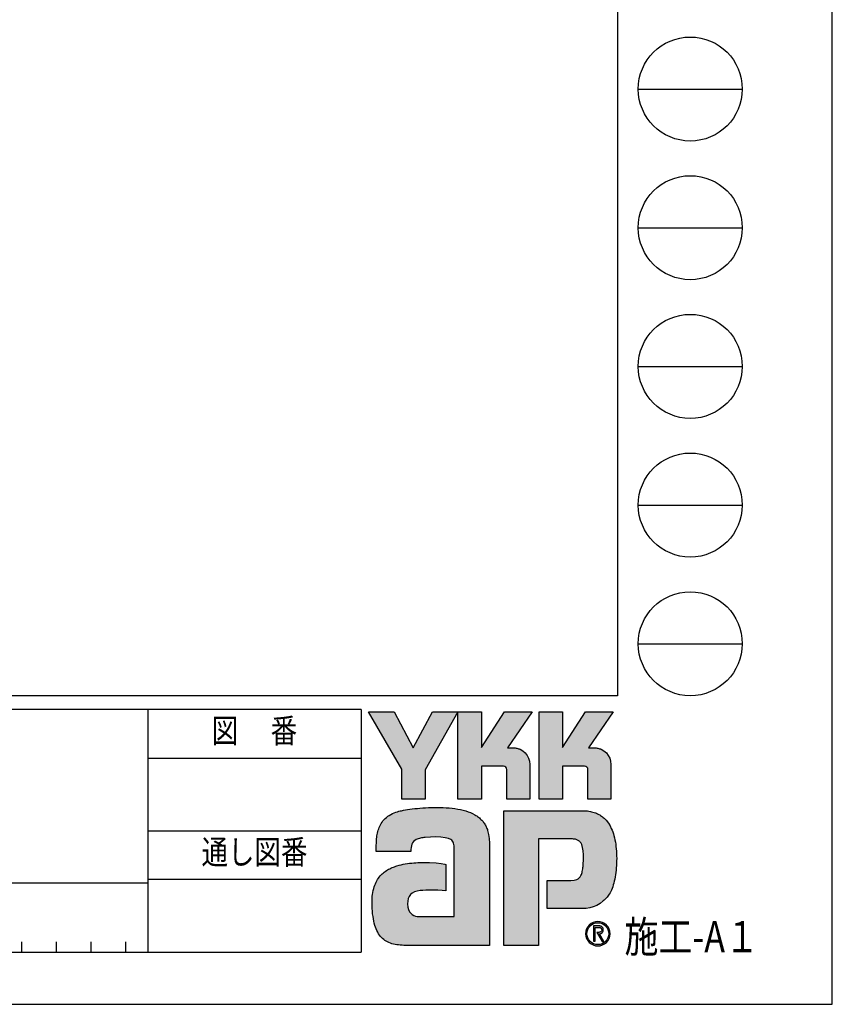
# Model space of a CAD drawing. Units: millimetres. Extents: x 0 to 67280, y 0 to 47520.
# Drawn here: x 57900 to 67280, y 0 to 11360 of the extents above; entities that cross this region are included whole.
import ezdxf
from ezdxf.enums import TextEntityAlignment as Align

# ---------------------------------------------------------------- set-up
doc = ezdxf.new("R2010")
doc.units = ezdxf.units.MM
doc.layers.add('YKK_ZWAK', color=7, linetype='Continuous', lineweight=30)
doc.styles.add('text-b', font='extslim2.shx', dxfattribs={"width": 0.8, "bigfont": 'extfont2.shx'})

msp = doc.modelspace()

# ---------------------------------------------------------------- hatches: boundary and pattern name
at = {"layer": 'YKK_ZWAK', "linetype": 'ByBlock', "lineweight": -2}
h = msp.add_hatch(color=256, dxfattribs=at)
edge = h.paths.add_edge_path()
edge.add_arc((64573.59794910803, 814.752797696131), 140.8597513914761, 44.93442000000285, 90.08535600000255)
edge.add_arc((64573.61364713133, 814.4824158751449), 141.130157127265, 90.09156552177431, 179.923629932956)
edge.add_arc((64572.75351746894, 814.3293640584023), 140.2703169875596, 179.8606450800951, 225.1439939985764)
edge.add_arc((64573.42629075605, 814.3137755505268), 140.7346378325468, 224.9453553885787, 269.9844512830166)
edge.add_arc((64573.41766457299, 815.0086620140701), 141.4295222042561, 269.9880223087077, 314.9377721061914)
edge.add_arc((64574.37033824509, 814.0956534140686), 140.1103199594244, 314.9257166602815, 360.2350799932708)
edge.add_arc((64574.71556059068, 815.1840089977156), 139.7648616046382, 359.7894949650353, 405.1328750314316)
edge.add_line((64673.31478217918, 914.2416187079643), (64673.31477340462, 914.2416137221903))
edge = h.paths.add_edge_path(flags=16)
edge.add_arc((64573.14901147682, 813.0049729751952), 124.8431596902509, 224.628219000001, 270.1097310000005, ccw=False)
edge.add_arc((64572.21787486969, 814.1363522500324), 124.9838060333807, 179.755127369646, 225.2972179378844, ccw=False)
edge.add_arc((64572.7293561913, 814.9371696210945), 125.4944292090491, 134.8007046283088, 180.1217460165476, ccw=False)
edge.add_arc((64573.09523959548, 815.649230015554), 125.2493094317842, 89.86602478721397, 135.148996271344, ccw=False)
edge.add_arc((64573.64161302503, 814.6968761363538), 126.2015755053437, 45.03107645709707, 90.11509058956278, ccw=False)
edge.add_arc((64573.7258649463, 814.6563547903893), 126.1707320367631, 0.0064280881064178175, 45.071149570043985, ccw=False)
edge.add_arc((64573.187466682, 814.8711831793905), 126.7092884130214, 270.09072013900766, 359.9092589945101, ccw=False)
edge.add_line((64573.38809366628, 688.1620535992872), (64573.38810686044, 688.1620422388374))
edge = h.paths.add_edge_path(flags=0)
edge.add_arc((64592.06528938099, 859.9782209372536), 26.82267643421254, -1.6106014017748862, 42.86139266983258, ccw=False)
edge.add_line((64618.87736902349, 859.2243268212765), (64617.76326174389, 850.6528110002582))
edge.add_line((64617.76326174388, 850.6528110002582), (64614.69590162765, 843.895924721241))
edge.add_line((64614.69590162765, 843.895924721241), (64610.0907861299, 838.7474327635654))
edge.add_line((64610.09078612991, 838.7474327635651), (64604.36903200702, 835.0008520724652))
edge.add_line((64604.36903200702, 835.0008520724652), (64597.94632225086, 832.4469827108742))
edge.add_line((64597.94632225086, 832.4469827108742), (64591.23562297093, 830.8766247417258))
edge.add_line((64591.23562297093, 830.8766247417258), (64584.65805092367, 830.0887288748524))
edge.add_line((64584.65805092367, 830.0887288748524), (64578.62928910095, 829.8713782908876))
edge.add_line((64578.62928910095, 829.8713782908876), (64562.75454582457, 829.8713782908876))
edge.add_line((64562.75454582457, 829.8713782908876), (64570.76663172601, 816.2434966762711))
edge.add_line((64570.76663172601, 816.2434966762711), (64623.1454055793, 726.2766562084848))
edge.add_line((64623.14540557929, 726.2766562084848), (64644.11158628506, 726.2766562084848))
edge.add_line((64644.11158628506, 726.2766562084848), (64593.60474433613, 812.8745626248113))
edge.add_line((64593.60474433613, 812.8745626248113), (64598.33211953737, 813.8146039004599))
edge.add_line((64598.33211953737, 813.8146039004599), (64602.84214415466, 815.0073152299691))
edge.add_line((64602.84214415466, 815.0073152299691), (64607.12123377647, 816.4499797310377))
edge.add_line((64607.12123377647, 816.4499797310377), (64611.16123775592, 818.1425974036667))
edge.add_line((64611.16123775592, 818.1425974036667), (64614.94313791693, 820.0851682478548))
edge.add_line((64614.94313791693, 820.0851682478548), (64618.46150049487, 822.2776922636034))
edge.add_line((64618.46150049487, 822.2776922636034), (64621.70002419592, 824.7147356863143))
edge.add_line((64621.70002419592, 824.7147356863143), (64624.64240772638, 827.3990153982814))
edge.add_arc((64592.59256789974, 857.9444880612017), 44.27435073621247, 316.3767372757107, 361.6565045120804)
edge.add_line((64636.84841607109, 859.224345767565), (64636.65374437273, 863.9111966221338))
edge.add_line((64636.65374437273, 863.9111966221338), (64636.06689779605, 868.4293718863095))
edge.add_line((64636.06689779605, 868.4293718863095), (64635.0996876974, 872.7655160364149))
edge.add_line((64635.0996876974, 872.7655160364149), (64633.74939719451, 876.8978940140533))
edge.add_line((64633.74939719451, 876.8978940140533), (64632.02689381657, 880.8156382900252))
edge.add_line((64632.02689381657, 880.8156382900252), (64629.92946068133, 884.4970138059357))
edge.add_line((64629.92946068133, 884.4970138059357), (64627.46796531792, 887.9338699148844))
edge.add_line((64627.46796531792, 887.9338699148844), (64624.64240772638, 891.1044715584765))
edge.add_line((64624.64240772638, 891.1044715584765), (64620.93929715206, 894.3783147294523))
edge.add_line((64620.93929715206, 894.3783147294523), (64616.82593735052, 897.2310411439952))
edge.add_line((64616.82593735052, 897.2310411439952), (64612.32406338012, 899.6626508021059))
edge.add_line((64612.32406338012, 899.6626508021059), (64607.45269341702, 901.6622761745851))
edge.add_line((64607.45269341702, 901.6622761745851), (64602.22812875494, 903.2272003791335))
edge.add_line((64602.22812875494, 903.2272003791335), (64596.66938757005, 904.3492727688542))
edge.add_line((64596.66938757005, 904.3492727688542), (64590.79548803839, 905.0284933437453))
edge.add_line((64590.79548803839, 905.0284933437453), (64584.62001457148, 905.2567114569091))
edge.add_line((64584.62001457148, 905.2567114569097), (64523.98735229209, 905.2567114569097))
edge.add_line((64523.98735229209, 905.2567114569097), (64523.98735229209, 726.8743703143894))
edge.add_line((64523.98735229209, 726.8743703143894), (64542.31272340266, 726.8743703143894))
edge.add_line((64542.31272340266, 726.8743703143894), (64542.31272340266, 887.0617506967247))
edge.add_line((64542.31272340266, 887.0617506967247), (64584.62001457148, 887.0617506967247))
edge.add_line((64584.62001457148, 887.0617506967247), (64588.98876130918, 886.917755934848))
edge.add_line((64588.98876130918, 886.917755934848), (64593.09940422842, 886.4912054138157))
edge.add_line((64593.09940422842, 886.4912054138157), (64596.94107580003, 885.7848160159292))
edge.add_line((64596.94107580003, 885.7848160159292), (64600.50290849475, 884.8040215057862))
edge.add_line((64600.50290849475, 884.8040215057862), (64603.77403478342, 883.5542556479863))
edge.add_line((64603.77403478342, 883.5542556479863), (64606.74358713683, 882.0382353248289))
edge.add_line((64606.74358713683, 882.0382353248287), (64609.39798114351, 880.2586774186151))
edge.add_line((64609.39798114351, 880.2586774186151), (64611.72634927422, 878.2237325762449))
edge = h.paths.add_edge_path()
edge.add_arc((62706.95101401457, 367.5243136888294), 1904.023083331407, 87.51793533789117, 91.66438817798303, ccw=False)
edge.add_arc((62731.68536165012, 897.7909170374498), 1373.183911459829, 81.92630775827178, 87.59083149003902, ccw=False)
edge.add_arc((62804.69967787547, 1398.158525437313), 867.523548363801, 73.67137372319672, 82.0594330221652, ccw=False)
edge.add_arc((62913.00820587627, 1760.657798448933), 489.1993604508568, 60.60528288235503, 73.90849856205972, ccw=False)
edge.add_arc((62957.34952658516, 1849.083972094956), 390.422621763408, 52.173471518694726, 59.905419987328685, ccw=False)
edge.add_arc((62997.00555108229, 1900.417540697786), 325.5557929543528, 43.55041761169451, 52.145605771503426, ccw=False)
edge.add_arc((63018.85203980754, 1921.531089823795), 295.1751758935363, 34.48659260316282, 43.5018201335609, ccw=False)
edge.add_arc((63019.00448074798, 1921.981056005612), 294.794885605647, 25.589150532184817, 34.43128324084961, ccw=False)
edge.add_arc((62992.77475182666, 1909.690924044356), 323.7602381903013, 17.430889992148195, 25.545905045019026, ccw=False)
edge.add_line((63301.66758555204, 2006.67499029311), (63313.01857373013, 1960.784503013892))
edge.add_line((63313.01857373013, 1960.784503013893), (63319.4494341332, 1911.657837273164))
edge.add_line((63319.4494341332, 1911.657837273164), (63321.47894521098, 1859.311666007451))
edge.add_line((63321.47894521098, 1859.311666007451), (63321.47894521098, 679.9999999999998))
edge.add_line((63321.47894521098, 679.9999999999998), (62356.41790046514, 680.0000000000011))
edge.add_arc((62352.46738311563, 1423.221543485231), 743.2320426945387, 263.6848746649659, 270.30454692996716, ccw=False)
edge.add_arc((62318.40870915402, 1119.930225551496), 438.0350443145874, 253.691018885623, 263.74909316651605, ccw=False)
edge.add_arc((62278.17915444711, 981.7509225774099), 294.1188126374016, 239.8785013092501, 253.6535482446689, ccw=False)
edge.add_arc((62256.20860457521, 941.7918326750766), 248.5322875539807, 223.6420534782413, 239.6366294170112, ccw=False)
edge.add_arc((62282.68440960397, 965.0810727539123), 283.76855021841, 208.2977657543149, 223.355606159757, ccw=False)
edge.add_arc((62400.03429429807, 1027.536042912226), 416.7021457661381, 196.3102007627962, 208.2099283034402, ccw=False)
edge.add_arc((62669.54155223291, 1107.152645665582), 697.7228778525308, 187.8047148541562, 196.3697110093865, ccw=False)
edge.add_arc((63179.97575663643, 1178.947862038731), 1213.179700717347, 181.9094794174699, 187.8904176513079, ccw=False)
edge.add_arc((62745.06372652454, 1172.103665124241), 778.3187248633512, 174.5558801097798, 182.4727230497099, ccw=False)
edge.add_arc((62511.85481743955, 1194.439358778477), 544.0426880893928, 164.9753667854606, 174.5673877291292, ccw=False)
edge.add_arc((62379.65642310051, 1229.687577674521), 407.2260827825133, 153.891777935297, 164.9434116692619, ccw=False)
edge.add_arc((62319.42458334215, 1258.64934260563), 340.3952523524414, 142.0468818398376, 153.8077060405064, ccw=False)
edge.add_arc((62307.79964173825, 1266.975755109833), 326.1084622689375, 130.6022050713186, 141.944269337734, ccw=False)
edge.add_arc((62327.00139468646, 1243.892599242798), 356.1311053392803, 120.6072426230107, 130.5308147201121, ccw=False)
edge.add_arc((62364.92169000158, 1179.412808358464), 430.9345913975978, 112.58837614452091, 120.5816154340441, ccw=False)
edge.add_arc((62415.9470655046, 1056.809703322564), 563.7318430783689, 106.6130308198974, 112.5902350136696, ccw=False)
edge.add_arc((62496.19307198789, 787.0906248510857), 845.1350611398929, 99.87193010640078, 106.59824860692831, ccw=False)
edge.add_arc((62541.15041235352, 533.8200675347271), 1102.363672027507, 94.78469170294778, 99.9171141639502, ccw=False)
edge.add_arc((62563.03582630382, 281.8346655321284), 1355.296678401274, 90.80098592879739, 94.81811646898808, ccw=False)
edge.add_arc((62566.36352965294, 94.19596335685524), 1542.963725193744, 87.57779436069058, 90.82713927416393, ccw=False)
edge.add_line((62631.57360828087, 1635.781090071917), (62707.25977933688, 1630.786545144166))
edge.add_line((62707.25977933688, 1630.786545144166), (62766.75950169732, 1624.116599098734))
edge.add_line((62766.75950169732, 1624.116599098734), (62805.6815575209, 1617.867769809735))
edge.add_line((62805.68155752091, 1617.867769809735), (62819.63003124687, 1614.137490412433))
edge.add_line((62819.63003124687, 1614.137490412433), (62819.63003124687, 1308.219260363747))
edge.add_line((62819.63003124687, 1308.219260363747), (62775.37745235155, 1312.889581036698))
edge.add_line((62775.37745235155, 1312.889581036698), (62726.84578383443, 1315.516806220378))
edge.add_line((62726.84578383443, 1315.516806220378), (62677.1703078692, 1316.532920200415))
edge.add_line((62677.1703078692, 1316.532920200415), (62629.49174039412, 1316.380774791639))
edge.add_line((62629.49174039412, 1316.380774791639), (62586.94536358294, 1315.50050492658))
edge.add_line((62586.94536358294, 1315.50050492658), (62552.66917649164, 1314.326811773168))
edge.add_line((62552.66917649164, 1314.326811773168), (62529.80117817621, 1313.299830263932))
edge.add_line((62529.80117817621, 1313.299830263932), (62521.48208457492, 1312.862412213703))
edge.add_line((62521.48208457492, 1312.862412213703), (62486.89617290147, 1306.542943984916))
edge.add_line((62486.89617290147, 1306.542943984916), (62457.07295589915, 1296.645341767601))
edge.add_line((62457.07295589915, 1296.645341767601), (62432.01786733258, 1283.101683504271))
edge.add_line((62432.01786733258, 1283.101683504271), (62411.73362408403, 1265.849480902035))
edge.add_line((62411.73362408402, 1265.849480902035), (62396.21479238889, 1244.823528785704))
edge.add_line((62396.21479238889, 1244.823528785704), (62385.46680601182, 1219.964055744687))
edge.add_line((62385.46680601182, 1219.964055744687), (62379.48694807048, 1191.203139721495))
edge.add_line((62379.48694807048, 1191.203139721495), (62378.28065232949, 1158.478292423238))
edge.add_line((62378.28065232949, 1158.478292423238), (62382.09787196037, 1122.490469483205))
edge.add_line((62382.09787196037, 1122.490469483205), (62389.74317875134, 1092.740608302971))
edge.add_line((62389.74317875134, 1092.740608302971), (62400.74111829997, 1068.660880481929))
edge.add_line((62400.74111829997, 1068.660880481929), (62414.61623620384, 1049.683457619469))
edge.add_line((62414.61623620384, 1049.683457619469), (62430.88492741365, 1035.240511314983))
edge.add_line((62430.88492741365, 1035.240511314983), (62449.07173752692, 1024.758779403262))
edge.add_line((62449.07173752692, 1024.758779403263), (62468.698495259, 1017.675867248297))
edge.add_line((62468.698495259, 1017.675867248297), (62489.28431244277, 1013.418512684879))
edge.add_line((62489.28431244278, 1013.418512684879), (62914.09874568504, 1013.418512684879))
edge.add_line((62914.09874568504, 1013.418512684879), (62914.09874568504, 1799.409845066649))
edge.add_line((62914.09874568504, 1799.409845066649), (62914.22100538853, 1814.993881936952))
edge.add_line((62914.22100538853, 1814.993881936952), (62913.40865758093, 1830.227440990611))
edge.add_line((62913.40865758095, 1830.227440990611), (62911.41446597307, 1844.906756055159))
edge.add_line((62911.41446597307, 1844.906756055159), (62907.99391115791, 1858.830777840427))
edge.add_line((62907.99391115791, 1858.830777840427), (62902.89975684625, 1871.80389082085))
edge.add_line((62902.89975684625, 1871.80389082085), (62895.88476674874, 1883.622328823956))
edge.add_line((62895.88476674874, 1883.622328823956), (62886.69898769392, 1894.09047632418))
edge.add_line((62886.69898769392, 1894.09047632418), (62875.10061715709, 1903.004567149051))
edge.add_line((62875.10061715709, 1903.004567149051), (62850.18680647008, 1912.785343427484))
edge.add_line((62850.18680647008, 1912.785343427484), (62810.35187819386, 1921.071834441157))
edge.add_line((62810.35187819386, 1921.071834441157), (62759.5298778982, 1927.184819615177))
edge.add_line((62759.5298778982, 1927.184819615177), (62701.65756803518, 1930.447795256954))
edge.add_line((62701.65756803518, 1930.447795256954), (62640.66899417454, 1930.186974556196))
edge.add_line((62640.66899417454, 1930.186974556196), (62580.50091876813, 1925.728570702582))
edge.add_arc((62636.52552396117, 1424.050780104001), 504.7963569271354, 96.37207465332192, 102.7534079932569)
edge.add_arc((62583.92188774134, 1650.969163132909), 271.8663979004737, 102.4978957058443, 112.8463169705322)
edge.add_line((62478.36685553897, 1901.507530422504), (62459.78168755183, 1891.039417501768))
edge.add_line((62459.78168755183, 1891.039417501768), (62445.27081918984, 1878.256486282316))
edge.add_line((62445.27081918984, 1878.256486282316), (62434.30276534652, 1863.332651810807))
edge.add_line((62434.30276534652, 1863.332651810807), (62426.33686644419, 1846.439077672113))
edge.add_line((62426.33686644419, 1846.439077672113), (62420.84333043447, 1827.752361215707))
edge.add_line((62420.84333043447, 1827.752361215707), (62417.28693150434, 1807.44638290876))
edge.add_line((62417.28693150434, 1807.446382908761), (62415.12701007617, 1785.689589453847))
edge.add_line((62415.12701007617, 1785.689589453847), (62413.83377410159, 1762.661295082736))
edge.add_line((62413.83377410159, 1762.661295082736), (62013.95488660473, 1761.688651219493))
edge.add_line((62013.95488660473, 1761.688651219493), (62015.12042911128, 1816.379491909729))
edge.add_line((62015.12042911128, 1816.379491909729), (62017.34283883231, 1877.824501996677))
edge.add_arc((62742.43726650497, 1836.332360895549), 726.2806116199747, 171.5562215410652, 176.7249302595971, ccw=False)
edge.add_arc((62496.32859009457, 1873.065525776914), 477.4458327673581, 163.4838524863008, 171.5798233267276, ccw=False)
edge.add_arc((62372.84252799463, 1909.698410677041), 348.6406487324148, 152.2125045740734, 163.4864976584933, ccw=False)
edge.add_arc((62319.4928103122, 1937.285853271093), 288.5823607136158, 138.0385215069419, 152.1201504079557, ccw=False)
edge.add_arc((62319.45133413105, 1935.936251264601), 289.4557419191034, 122.60462867217839, 137.8343845030835, ccw=False)
edge.add_arc((62357.72242677819, 1874.032779486898), 362.2274462390268, 108.37420791968111, 122.4280899168763, ccw=False)
edge.add_arc((62418.34165434617, 1658.462289224791), 586.0089444273851, 100.9315937394664, 107.3549899713762, ccw=False)
edge.add_arc((62616.42541786787, 697.4601189900297), 1567.184899354525, 97.86054447666328, 101.37937906247248, ccw=False)
edge.add_arc((62709.42322492347, 51.35043598053539), 2219.945446257736, 94.9020122383061, 97.95760039022957, ccw=False)
edge.add_arc((62715.75681294747, -0.3636441318764128), 2272.01237601937, 91.61689723320723, 94.94970856324022, ccw=False)
edge = h.paths.add_edge_path()
edge.add_arc((64147.2420902647, 1559.064559621128), 631.7939399305458, 339.22498221091587, 347.3145741352372, ccw=False)
edge.add_arc((64442.8775631967, 1444.593565300293), 314.7852314661167, 326.2325061058077, 339.6193101912123, ccw=False)
edge.add_arc((64323.3054006644, 1533.707978055524), 463.7800982692868, 318.6736738685102, 325.2911172618525, ccw=False)
edge.add_arc((64369.82771913536, 1492.904263514394), 401.8990667864827, 311.5703269329227, 318.6624294560623, ccw=False)
edge.add_line((64636.50336149477, 1192.226759108017), (64599.59818668898, 1163.542561029626))
edge.add_line((64599.59818668898, 1163.542561029626), (64561.15430215015, 1140.992437943239))
edge.add_line((64561.15430215015, 1140.992437943239), (64521.4633686358, 1124.164068979736))
edge.add_line((64521.4633686358, 1124.164068979736), (64480.80794190511, 1112.649921794181))
edge.add_line((64480.80794190513, 1112.649921794181), (64439.47872836417, 1106.042464041639))
edge.add_line((64439.47872836417, 1106.042464041639), (64397.75828377202, 1103.928729612578))
edge.add_line((64397.75828377202, 1103.928729612578), (63986.87602296195, 1103.928729612578))
edge.add_line((63986.87602296195, 1103.928729612578), (63986.87602296195, 1426.697063683164))
edge.add_line((63986.87602296195, 1426.697063683164), (64218.57174546882, 1426.697063683164))
edge.add_line((64218.57174546882, 1426.697063683164), (64261.29200274719, 1427.292060906769))
edge.add_line((64261.29200274719, 1427.292060906769), (64298.85290053865, 1430.929966305886))
edge.add_line((64298.85290053865, 1430.929966305886), (64331.08870902299, 1440.384716708366))
edge.add_arc((64293.75151119884, 1524.574556363986), 92.0977493894306, 293.9167198020605, 314.0937636770703)
edge.add_arc((64281.19742996304, 1535.656807598709), 108.800435366154, 314.7809858171797, 333.9292818603019)
edge.add_arc((64200.39365442974, 1574.891942640191), 198.6258573869973, 334.0067642612878, 347.3498910530277)
edge.add_arc((63979.97349006876, 1625.935854967268), 424.8766703668796, 347.1430841970991, 355.4000769567)
edge.add_arc((63497.62233719216, 1667.389111860297), 909.0024376572117, 355.2339044354762, 360.2919344246406)
edge.add_line((64406.61297546178, 1672.020656411621), (64406.11269684317, 1722.945909627699))
edge.add_line((64406.11269684317, 1722.9459096277), (64403.68380406737, 1768.81775037355))
edge.add_line((64403.68380406737, 1768.817750373549), (64397.93759800378, 1809.100964229195))
edge.add_line((64397.93759800378, 1809.100964229196), (64387.49390244425, 1843.257608499339))
edge.add_arc((64285.6980927204, 1800.768493722549), 110.3073513046763, 22.65543833575849, 39.38165319252862)
edge.add_arc((64301.21854324557, 1812.635248408537), 90.78428059421393, 39.80779662169855, 59.7537818176739)
edge.add_arc((64290.16282064271, 1791.868452090953), 114.2966438421581, 60.2099075952312, 77.92418213913811)
edge.add_arc((64273.13300376392, 1711.915255786929), 196.043356896232, 77.94572257653994, 90.63794058773097)
edge.add_line((64270.95027003772, 1907.946461100327), (63889.55186522695, 1907.946576051959))
edge.add_line((63889.55186522695, 1907.946576051959), (63889.55186522695, 679.9999999999998))
edge.add_line((63889.55186522695, 679.9999999999998), (63489.84142443268, 679.9999999999998))
edge.add_line((63489.84142443268, 679.9999999999998), (63489.84142443268, 2233.668161182173))
edge.add_line((63489.84142443268, 2233.668161182173), (64418.81955535826, 2233.668161182171))
edge.add_arc((64403.6377887199, 1806.295225704824), 427.6425049229635, 78.73197638228368, 87.96551099663088, ccw=False)
edge.add_arc((64416.17786761662, 1870.418197108473), 362.3053336687825, 69.0303397675134, 78.69541395760581, ccw=False)
edge.add_arc((64427.86794185266, 1901.591530735005), 329.0131274664715, 59.39483710465089, 68.98849810507397, ccw=False)
edge.add_arc((64433.2714955791, 1911.089013609269), 318.0876822760347, 50.30120407773393, 59.36159834971329, ccw=False)
edge.add_arc((64431.30259728182, 1908.855031289874), 321.0641863418398, 42.05209438652213, 50.28551138205171, ccw=False)
edge.add_line((64669.70435646652, 2123.90575314169), (64695.77582009357, 2091.004671632029))
edge.add_line((64695.77582009357, 2091.004671632029), (64715.30477006284, 2059.127491611237))
edge.add_line((64715.30477006284, 2059.127491611237), (64728.92993479518, 2030.279635354439))
edge.add_arc((64272.73769989637, 1817.506615488984), 503.3723404842794, 14.762666767432506, 25.004857483356773, ccw=False)
edge.add_arc((63964.01477999561, 1733.363622385752), 823.3495809798371, 7.913901303101682, 14.95041339176612, ccw=False)
edge.add_arc((63655.65147077974, 1688.52626392317), 1134.951171339175, 2.5437612488565833, 8.012513468652287, ccw=False)
edge.add_arc((63478.90188067767, 1679.230417314049), 1311.939959805316, -2.235807907604226, 2.606741948428123, ccw=False)
edge.add_arc((63529.35687645503, 1675.98565182445), 1261.397431399349, 352.8936963416039, 357.82205712252266, ccw=False)
edge.add_arc((63793.19759511469, 1641.658274605568), 995.3378053087051, 347.15165836895227, 352.9756549716377, ccw=False)
edge = h.paths.add_edge_path()
edge.add_arc((63598.52749309176, 2758.487053496939), 199.8198445898244, 78.2679820538109, 90.11215451062168, ccw=False)
edge.add_arc((63601.39160387231, 2773.031170913178), 184.9972542894056, 66.19963222081822, 78.22058292401289, ccw=False)
edge.add_line((63676.04746218241, 2942.295718041638), (63708.39287037427, 2923.821128236549))
edge.add_line((63708.39287037427, 2923.821128236549), (63735.78176083617, 2899.730532886308))
edge.add_line((63735.78176083617, 2899.730532886308), (63757.80209187415, 2871.051123332103))
edge.add_line((63757.80209187415, 2871.051123332103), (63774.04361426097, 2838.80444731857))
edge.add_line((63774.04361426097, 2838.80444731857), (63784.08792812245, 2804.020203237243))
edge.add_line((63784.08792812245, 2804.020203237243), (63787.53021799598, 2767.719938832759))
edge.add_line((63787.53021799598, 2767.719938832759), (63787.53021799598, 2366.25439207298))
edge.add_line((63787.53021799598, 2366.25439207298), (63523.28352865804, 2366.25439207298))
edge.add_line((63523.28352865804, 2366.25439207298), (63523.28352865803, 2708.722839697711))
edge.add_arc((63485.79422042942, 2709.65335015272), 37.50085440580739, 358.5781712163345, 452.1682981404213)
edge.add_line((63484.37537900652, 2747.127354077872), (63230.15638047571, 2747.128687884357))
edge.add_line((63230.15638047571, 2747.128687884357), (63230.15638047571, 2367.227035936225))
edge.add_line((63230.15638047571, 2367.227035936225), (62959.31310091438, 2367.227035936225))
edge.add_line((62959.31310091438, 2367.227035936225), (62959.31310091438, 3376.000000000001))
edge.add_line((62959.31310091438, 3376.000000000001), (63230.1563804757, 3376.000000000001))
edge.add_line((63230.15638047571, 3376.000000000001), (63230.15638047571, 2963.32187998992))
edge.add_line((63230.15638047571, 2963.32187998992), (63496.55212371263, 3376.000000000001))
edge.add_line((63496.55212371263, 3376.000000000001), (63814.70990852085, 3376.000000000001))
edge.add_line((63814.70990852085, 3376.000000000001), (63529.27425412858, 2958.306515264924))
edge.add_line((63529.27425412858, 2958.306515264924), (63539.39192381214, 2958.306515264924))
edge.add_line((63539.39192381214, 2958.306515264924), (63550.55559318106, 2958.306515264924))
edge.add_line((63550.55559318106, 2958.306515264924), (63562.02083648522, 2958.306515264924))
edge.add_line((63562.02083648522, 2958.306515264924), (63573.05681238607, 2958.306515264924))
edge.add_line((63573.05681238607, 2958.306515264924), (63582.92181201577, 2958.306515264924))
edge.add_line((63582.92181201577, 2958.306515264924), (63590.88227715348, 2958.306515264924))
edge.add_line((63590.88227715348, 2958.306515264924), (63596.19921581375, 2958.306515264924))
edge.add_line((63596.19921581376, 2958.306515264924), (63598.13635289329, 2958.306515264924))
h.paths.add_polyline_path([(61928.15846046682, 3376.000000000001), (62222.64948356351, 3376.000000000001), (62443.77110016049, 2959.20308642378), (62664.31130394535, 3376.000000000001), (62959.01152697914, 3376.000000000001), (62581.37303798652, 2704.079687847755), (62581.37303798652, 2366.928178883272), (62312.77662008699, 2366.928178883272), (62312.77662008699, 2713.140490316804)])
edge = h.paths.add_edge_path()
edge.add_arc((64534.23058244192, 2758.130395051009), 200.1764775447451, 78.2785069830033, 90.10825959996419, ccw=False)
edge.add_arc((64536.99001915127, 2772.168523091233), 185.8705594506696, 66.2482987955566, 78.2322632326792, ccw=False)
edge.add_line((64611.85382309817, 2942.295757034248), (64644.29361739911, 2923.821128236549))
edge.add_line((64644.29361739911, 2923.821128236549), (64671.79390003531, 2899.730532886308))
edge.add_line((64671.79390003531, 2899.730532886308), (64693.92290636525, 2871.051123332103))
edge.add_line((64693.92290636526, 2871.051123332103), (64710.25951963254, 2838.80444731857))
edge.add_line((64710.25951963254, 2838.80444731857), (64720.37447243383, 2804.020203237243))
edge.add_line((64720.37447243383, 2804.020203237243), (64723.83849736577, 2767.719938832759))
edge.add_line((64723.83849736577, 2767.719938832759), (64723.83849736577, 2366.928178883273))
edge.add_line((64723.83849736577, 2366.928178883272), (64458.99137703963, 2366.928178883272))
edge.add_line((64458.99137703963, 2366.928178883272), (64458.9913770396, 2708.72283969771))
edge.add_arc((64421.67744533206, 2709.830678335328), 37.33037377153209, 358.2994062850051, 452.4345457850627)
edge.add_line((64420.09172366577, 2747.127357714588), (64166.15765214563, 2747.128687884357))
edge.add_line((64166.15765214563, 2747.128687884357), (64166.15765214563, 2366.928178883272))
edge.add_line((64166.15765214563, 2366.928178883272), (63895.16766094017, 2366.928178883272))
edge.add_line((63895.16766094015, 2366.928178883272), (63895.16766094015, 3376.000000000001))
edge.add_line((63895.16766094015, 3376.000000000001), (64166.15765214563, 3376.000000000001))
edge.add_line((64166.15765214563, 3376.000000000001), (64166.15765214563, 2963.32187998992))
edge.add_line((64166.15765214563, 2963.32187998992), (64432.2599720942, 3376.000000000001))
edge.add_line((64432.2599720942, 3376.000000000001), (64750.42047378471, 3376.000000000001))
edge.add_line((64750.42047378472, 3376.000000000001), (64464.98210251014, 2958.306515264924))
edge.add_line((64464.98210251014, 2958.306515264924), (64475.20844748573, 2958.306515264924))
edge.add_line((64475.20844748573, 2958.306515264924), (64486.42102073601, 2958.306515264924))
edge.add_line((64486.42102073601, 2958.306515264924), (64497.8944146871, 2958.306515264924))
edge.add_line((64497.89441468709, 2958.306515264924), (64508.90865552951, 2958.306515264924))
edge.add_line((64508.90865552952, 2958.306515264924), (64518.73290192475, 2958.306515264924))
edge.add_line((64518.73290192475, 2958.306515264924), (64526.64989694566, 2958.306515264924))
edge.add_line((64526.64989694565, 2958.306515264924), (64531.93151613603, 2958.306515264924))
edge.add_line((64531.93151613603, 2958.306515264924), (64533.85235192182, 2958.306515264924))

# ---------------------------------------------------------------- linework, layer by layer
at = {"layer": 'YKK_ZWAK'}
for p, q in [((67280, 0), (67280, 47520)), ((64800.15846047, 45960), (64800.15846047, 3560)), ((65040.15846047, 10560), (66240.15846047, 10560)), ((65040.15846047, 8960), (66240.15846047, 8960)), ((65040.15846047, 7360), (66240.15846047, 7360)), ((65040.15846047, 5760), (66240.15846047, 5760)), ((65040.15846047, 4160), (66240.15846047, 4160)), ((64800.15846047, 3560), (2400.15846047, 3560)), ((59380.15846047, 3400), (51120.15846047, 3400)), ((59380.15846047, 3400), (59380.15846047, 600)), ((61840.15846047, 3400), (59380.15846047, 3400)), ((61840.15846047, 3400), (61840.15846047, 600)), ((59380.15846047, 2840), (61840.15846047, 2840)), ((59380.15846047, 2000), (61840.15846047, 2000)), ((51120.15846047, 1400), (59380.15846047, 1400)), ((61840.15846047, 1440), (59380.15846047, 1440)), ((57920.15846047, 720), (57920.15846047, 600)), ((58320.15846047, 720), (58320.15846047, 600)), ((58720.15846047, 720), (58720.15846047, 600)), ((59120.15846047, 720), (59120.15846047, 600)), ((51120.15846047, 600), (59380.15846047, 600)), ((59380.15846047, 600), (61840.15846047, 600)), ((0, 0), (67280, 0))]:
    msp.add_line(p, q, dxfattribs=at)
at = {"layer": 'YKK_ZWAK', "linetype": 'ByBlock', "lineweight": -2}
msp.add_lwpolyline([(61928.15846047, 3376), (62222.64948356, 3376), (62443.77110016, 2959.20308642), (62664.31130395, 3376), (62959.01152698, 3376), (62581.37303799, 2704.07968785), (62581.37303799, 2366.92817888), (62312.77662009, 2366.92817888), (62312.77662009, 2713.14049032)], close=True, dxfattribs=at)
for points in [[(63598.13635289, 2958.30651526, -0.05172601), (63639.1577556, 2954.13252894, -0.05249945), (63676.04746218, 2942.29571804), (63708.39287037, 2923.82112824), (63735.78176084, 2899.73053289), (63757.80209187, 2871.05112333), (63774.04361426, 2838.80444732), (63784.08792812, 2804.02020324), (63787.530218, 2767.71993883), (63787.530218, 2366.25439207), (63523.28352866, 2366.25439207), (63523.28352866, 2708.7228397, 0.4326875), (63484.37537901, 2747.12735408), (63230.15638048, 2747.12868788), (63230.15638048, 2367.22703594), (62959.31310091, 2367.22703594), (62959.31310091, 3376), (63230.15638048, 3376), (63230.15638048, 2963.32187999), (63496.55212371, 3376), (63814.70990852, 3376), (63529.27425413, 2958.30651526), (63539.39192381, 2958.30651526), (63550.55559318, 2958.30651526), (63562.02083649, 2958.30651526), (63573.05681239, 2958.30651526), (63582.92181202, 2958.30651526), (63590.88227715, 2958.30651526), (63596.19921581, 2958.30651526)], [(64533.85235192, 2958.30651526, -0.05166292), (64574.89735686, 2954.13252672, -0.05233762), (64611.8538231, 2942.29575703), (64644.2936174, 2923.82112824), (64671.79390004, 2899.73053289), (64693.92290637, 2871.05112333), (64710.25951963, 2838.80444732), (64720.37447243, 2804.02020324), (64723.83849737, 2767.71993883), (64723.83849737, 2366.92817888), (64458.99137704, 2366.92817888), (64458.99137704, 2708.7228397, 0.43551369), (64420.09172367, 2747.12735771), (64166.15765215, 2747.12868788), (64166.15765215, 2366.92817888), (63895.16766094, 2366.92817888), (63895.16766094, 3376), (64166.15765215, 3376), (64166.15765215, 2963.32187999), (64432.25997209, 3376), (64750.42047378, 3376), (64464.98210251, 2958.30651526), (64475.20844749, 2958.30651526), (64486.42102074, 2958.30651526), (64497.89441469, 2958.30651526), (64508.90865553, 2958.30651526), (64518.73290192, 2958.30651526), (64526.64989695, 2958.30651526), (64531.93151614, 2958.30651526)], [(62651.6487237, 2270.74410093, -0.01809429), (62789.40787998, 2269.76109367, -0.02472118), (62924.54442923, 2257.36417168, -0.03661616), (63048.60063945, 2230.69046351, -0.05811151), (63153.11871021, 2186.87717855, -0.0337498), (63196.7851155, 2157.46753577, -0.03752118), (63232.9580926, 2124.72307446, -0.03935665), (63262.15274861, 2088.66322186, -0.03860024), (63284.88421235, 2049.30738048, -0.03542324), (63301.66758555, 2006.67499029), (63313.01857373, 1960.78450301), (63319.44943413, 1911.65783727), (63321.47894521, 1859.31166601), (63321.47894521, 680), (62356.41790047, 680, -0.0288918), (62270.71431114, 684.4994682, -0.04391483), (62195.40095423, 699.52114825, -0.06017746), (62130.57994408, 727.34897871, -0.06990303), (62076.35436114, 770.26705582, -0.06579693), (62032.82738165, 830.55949206, -0.05196907), (62000.10219815, 910.51041854, -0.03738925), (61978.28191226, 1012.40390201, -0.02610269), (61967.46971418, 1138.52406655, -0.03455749), (61970.2558398, 1245.94658039, -0.04187754), (61986.41052092, 1335.47388547, -0.04825926), (62013.98188403, 1408.89475939, -0.05136137), (62051.01807619, 1467.99803437, -0.04952953), (62095.56713336, 1514.57238584, -0.04332683), (62145.67716547, 1550.40669042, -0.03489123), (62199.39625783, 1577.28961513, -0.02608639), (62254.77257329, 1597.01001243, -0.02935753), (62351.29765523, 1619.71214137, -0.02239816), (62449.20049777, 1632.34220141, -0.01752983), (62544.0896104, 1636.99890923, -0.01417889), (62631.57360828, 1635.78109007), (62707.25977934, 1630.78654514), (62766.7595017, 1624.1165991), (62805.68155752, 1617.86776981), (62819.63003125, 1614.13749041), (62819.63003125, 1308.21926036), (62775.37745235, 1312.88958104), (62726.84578383, 1315.51680622), (62677.17030787, 1316.5329202), (62629.49174039, 1316.38077479), (62586.94536358, 1315.50050493), (62552.66917649, 1314.32681177), (62529.80117818, 1313.29983026), (62521.48208457, 1312.86241221), (62486.8961729, 1306.54294398), (62457.0729559, 1296.64534177), (62432.01786733, 1283.1016835), (62411.73362408, 1265.8494809), (62396.21479239, 1244.82352879), (62385.46680601, 1219.96405574), (62379.48694807, 1191.20313972), (62378.28065233, 1158.47829242), (62382.09787196, 1122.49046948), (62389.74317875, 1092.7406083), (62400.7411183, 1068.66088048), (62414.6162362, 1049.68345762), (62430.88492741, 1035.24051131), (62449.07173753, 1024.7587794), (62468.69849526, 1017.67586725), (62489.28431244, 1013.41851268), (62914.09874569, 1013.41851268), (62914.09874569, 1799.40984507), (62914.22100539, 1814.99388194), (62913.40865758, 1830.22744099), (62911.41446597, 1844.90675606), (62907.99391116, 1858.83077784), (62902.89975685, 1871.80389082), (62895.88476675, 1883.62232882), (62886.69898769, 1894.09047632), (62875.10061716, 1903.00456715), (62850.18680647, 1912.78534343), (62810.35187819, 1921.07183444), (62759.5298779, 1927.18481962), (62701.65756804, 1930.44779526), (62640.66899417, 1930.18697456), (62580.50091877, 1925.7285707, 0.02785102), (62525.0889777, 1916.3934028, 0.04518422), (62478.36685554, 1901.50753042), (62459.78168755, 1891.0394175), (62445.27081919, 1878.25648628), (62434.30276535, 1863.33265181), (62426.33686644, 1846.43907767), (62420.84333043, 1827.75236122), (62417.2869315, 1807.44638291), (62415.12701008, 1785.68958945), (62413.8337741, 1762.66129508), (62013.9548866, 1761.68865122), (62015.12042911, 1816.37949191), (62017.34283883, 1877.824502, -0.02255657), (62024.0292278, 1942.97858326, -0.03534004), (62038.58233781, 2008.79647932, -0.04923179), (62064.40616319, 2072.2324404, -0.06152013), (62104.90454481, 2130.24091339, -0.06655033), (62163.48133756, 2179.77633554, -0.06139861), (62243.54041668, 2217.79314861, -0.02803469), (62307.21274603, 2233.83768728, -0.01535502), (62402.09341818, 2249.91955571, -0.01333331), (62519.72463553, 2263.17597827, -0.01454316)], [(64763.61421427, 1420.32384001, -0.03531217), (64737.95705479, 1334.96767606, -0.05847747), (64704.55850832, 1269.62835474, -0.02888207), (64671.58607344, 1227.45228011, -0.03095502), (64636.50336149, 1192.22675911), (64599.59818669, 1163.54256103), (64561.15430215, 1140.99243794), (64521.46336864, 1124.16406898), (64480.80794191, 1112.64992179), (64439.47872836, 1106.04246404), (64397.75828377, 1103.92872961), (63986.87602296, 1103.92872961), (63986.87602296, 1426.69706368), (64218.57174547, 1426.69706368), (64261.29200275, 1427.29206091), (64298.85290054, 1430.92996631), (64331.08870902, 1440.38471671, 0.08826713), (64357.83631443, 1458.4297649, 0.08374516), (64378.92767083, 1487.84117463, 0.05828624), (64394.1979899, 1531.39354297, 0.03604352), (64403.48162681, 1591.86177187, 0.0220734), (64406.61297546, 1672.02065641), (64406.11269684, 1722.94590963), (64403.68380407, 1768.81775037), (64397.937598, 1809.10096423), (64387.49390244, 1843.2576085, 0.07311173), (64370.95870191, 1870.75663753, 0.08725118), (64346.94812493, 1891.06095186, 0.07744739), (64314.07434866, 1903.63589646, 0.05543693), (64270.95027004, 1907.9464611), (63889.55186523, 1907.94657605), (63889.55186523, 680), (63489.84142443, 680), (63489.84142443, 2233.66816118), (64418.81955536, 2233.66816118, -0.04031071), (64487.19863787, 2225.6944347, -0.04219686), (64545.83736051, 2208.72807091, -0.04188471), (64595.37476798, 2184.77186417, -0.03955404), (64636.45052695, 2155.8298047, -0.03594052), (64669.70435647, 2123.90575314), (64695.77582009, 2091.00467163), (64715.30477006, 2059.12749161), (64728.9299348, 2030.27963535, -0.04471976), (64759.49353252, 1945.7738076, -0.03071223), (64779.52285104, 1846.72639654, -0.02386646), (64789.48427787, 1738.89814973, -0.02113275), (64789.8431002, 1628.04861312, -0.02150735), (64781.0646732, 1519.93735322, -0.02541745)], [(64673.3147734, 914.24161372, 0.1995971), (64573.38810432, 955.61239278, 0.41335534), (64432.48361537, 814.67052949, 0.20019794), (64473.81700955, 714.89431376, 0.19908971), (64573.38809871, 673.5791429, 0.19868444), (64673.31476539, 714.89433237, 0.20031601), (64714.4794789, 814.67051322, 0.20047039), (64673.31478218, 914.24161871)], [(64573.38810686, 688.16204224, -0.2010974), (64484.30061422, 725.3021975, -0.20137243), (64447.23521029, 814.67051062, -0.20036901), (64484.30059311, 903.98325669, -0.20019623), (64573.38811086, 940.89819704, -0.19929348), (64662.83118826, 903.98325432, -0.19920596), (64699.89659619, 814.67051005, -0.41328625), (64573.38809367, 688.1620536)], [(64611.72634927, 878.22373258, -0.19651844), (64618.87736902, 859.22432682), (64617.76326174, 850.652811), (64614.69590163, 843.89592472), (64610.09078613, 838.74743276), (64604.36903201, 835.00085207), (64597.94632225, 832.44698271), (64591.23562297, 830.87662474), (64584.65805092, 830.08872887), (64578.6292891, 829.87137829), (64562.75454582, 829.87137829), (64570.76663173, 816.24349668), (64623.14540558, 726.27665621), (64644.11158629, 726.27665621), (64593.60474434, 812.87456262), (64598.33211954, 813.8146039), (64602.84214415, 815.00731523), (64607.12123378, 816.44997973), (64611.16123776, 818.1425974), (64614.94313792, 820.08516825), (64618.46150049, 822.27769226), (64621.7000242, 824.71473569), (64624.64240773, 827.3990154, 0.20018169), (64636.84841607, 859.22434577), (64636.65374437, 863.91119662), (64636.0668978, 868.42937189), (64635.0996877, 872.76551604), (64633.74939719, 876.89789401), (64632.02689382, 880.81563829), (64629.92946068, 884.49701381), (64627.46796532, 887.93386991), (64624.64240773, 891.10447156), (64620.93929715, 894.37831473), (64616.82593735, 897.23104114), (64612.32406338, 899.6626508), (64607.45269342, 901.66227617), (64602.22812875, 903.22720038), (64596.66938757, 904.34927277), (64590.79548804, 905.02849334), (64584.62001457, 905.25671146), (64523.98735229, 905.25671146), (64523.98735229, 726.87437031), (64542.3127234, 726.87437031), (64542.3127234, 887.0617507), (64584.62001457, 887.0617507), (64588.98876131, 886.91775593), (64593.09940423, 886.49120541), (64596.9410758, 885.78481602), (64600.50290849, 884.80402151), (64603.77403478, 883.55425565), (64606.74358714, 882.03823532), (64609.39798114, 880.25867742)]]:
    msp.add_lwpolyline(points, format="xyb", close=True, dxfattribs=at)
at = {"layer": 'YKK_ZWAK'}
for centre in [(65640.15846047, 10560), (65640.15846047, 8960), (65640.15846047, 7360), (65640.15846047, 5760), (65640.15846047, 4160)]:
    msp.add_circle(centre, 600, dxfattribs=at)

# ---------------------------------------------------------------- texts
at = {"layer": 'YKK_ZWAK', "style": 'text-b', "width": 0.8}
for s, p in [('図\u3000 番', (60610.15846047, 3120)), ('通し図番', (60610.15846047, 1720))]:
    msp.add_text(s, height=280, dxfattribs=at).set_placement(p, align=Align.MIDDLE)
msp.add_text('施工-A１', height=360, dxfattribs=at).set_placement((64880.15846047, 600))

doc.saveas('drawing.dxf')
